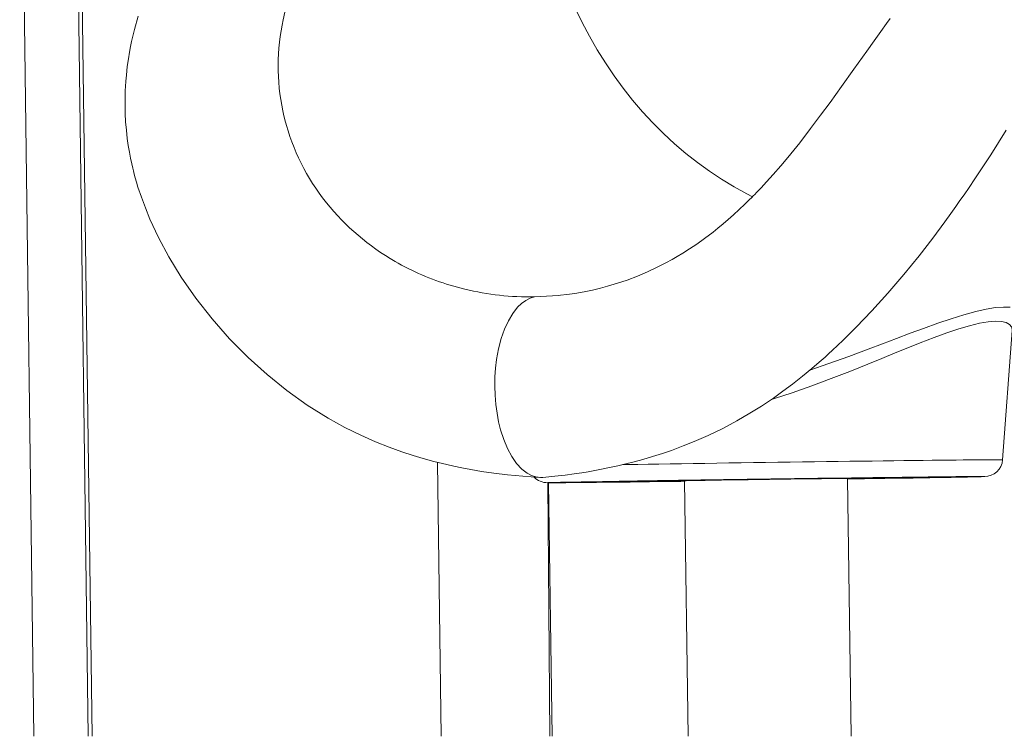
# Model space of a CAD drawing. Units: millimetres. Extents: x 18596 to 39197, y -4973 to 5187.
# Drawn here: x 30138 to 30682, y 1965 to 2361 of the extents above; entities that cross this region are included whole.
import ezdxf

# ---------------------------------------------------------------- set-up
doc = ezdxf.new("R2010")
doc.units = ezdxf.units.MM

msp = doc.modelspace()

# ---------------------------------------------------------------- linework, layer by layer
at = {"color": 7, "linetype": 'Continuous', "lineweight": 15}
for p, q in [((30178.13, 1965.24), (30169.91, 2591.4)), ((30138.18, 2559.38), (30145.98, 1965.24)), ((30168.16, 2559.78), (30175.96, 1965.24)), ((30283.92, 2308.94), (30283.52, 2310.79)), ((30307.71, 2259.89), (30305.53, 2262.69)), ((30305.53, 2262.69), (30305.53, 2262.69)), ((30384.04, 2212.21), (30376.01, 2214.4)), ((30422.62, 2207.96), (30435.83, 2208.71)), ((30681.14, 2117.98), (30686.38, 2189.35)), ((30371.08, 1965.24), (30369, 2116.54)), ((30429.84, 2105.33), (30431.03, 1965.24)), ((30430.25, 2105.28), (30432.25, 1965.24)), ((30450.5, 2105.64), (30450.5, 2105.6)), ((30505.49, 2106.37), (30507.48, 1965.24)), ((30597.49, 1965.24), (30595.48, 2107.64)), ((30650.48, 2108.42), (30650.48, 2108.46))]:
    msp.add_line(p, q, dxfattribs=at)
at = {"color": 8, "linetype": 'Continuous', "lineweight": 15, "flags": 128}
for points in [[(30445.08, 2367.36), (30448.84, 2359.55), (30452.86, 2351.91), (30457.15, 2344.44), (30461.69, 2337.16), (30466.47, 2330.09), (30471.5, 2323.23), (30476.75, 2316.59), (30482.22, 2310.2), (30487.91, 2304.05), (30493.8, 2298.16), (30499.88, 2292.53), (30506.14, 2287.19), (30512.58, 2282.12), (30519.17, 2277.36), (30525.92, 2272.89), (30532.8, 2268.74), (30539.82, 2264.9), (30543.04, 2263.26)], [(30574.63, 2167.47), (30585.18, 2171.11), (30596.21, 2175.09), (30606.92, 2179.09), (30614.86, 2182.09), (30622.57, 2185.02), (30630.13, 2187.87), (30637.41, 2190.57), (30645.27, 2193.38), (30652.68, 2195.89), (30659.76, 2198.09), (30666.26, 2199.87), (30672.01, 2201.17), (30677.11, 2202), (30681.63, 2202.36), (30685.37, 2202.23)], [(30686.38, 2189.35), (30686.39, 2189.94), (30685.97, 2191.49), (30684.88, 2192.77), (30683.08, 2193.74), (30680.57, 2194.33), (30677.26, 2194.51), (30673.24, 2194.2), (30668.37, 2193.38), (30662.83, 2192.04), (30656.87, 2190.29), (30650.38, 2188.12), (30643.23, 2185.51), (30635.63, 2182.57), (30628.83, 2179.84), (30621.77, 2176.97), (30614.35, 2173.93), (30606.73, 2170.81), (30596.75, 2166.8), (30586.5, 2162.81), (30575.76, 2158.81), (30564.82, 2154.97), (30555.06, 2151.81), (30553.45, 2151.33)], [(30485.34, 2115.53), (30491.32, 2115.62), (30497.46, 2115.72), (30503.74, 2115.81), (30510.14, 2115.91), (30516.66, 2116.01), (30523.26, 2116.1), (30529.94, 2116.2), (30536.67, 2116.3), (30543.44, 2116.4), (30550.23, 2116.49), (30557.02, 2116.59), (30563.79, 2116.68), (30570.52, 2116.77), (30577.2, 2116.86), (30583.81, 2116.95), (30590.33, 2117.04), (30596.74, 2117.12), (30603.02, 2117.21), (30609.16, 2117.28), (30615.15, 2117.36), (30620.96, 2117.43), (30626.58, 2117.5), (30631.99, 2117.57), (30637.18, 2117.63), (30642.14, 2117.68), (30646.85, 2117.74), (30651.31, 2117.79), (30655.49, 2117.83), (30659.38, 2117.87), (30662.99, 2117.9), (30666.28, 2117.93), (30669.27, 2117.96), (30671.94, 2117.98), (30674.27, 2118), (30676.28, 2118.01), (30677.94, 2118.01), (30679.26, 2118.01), (30680.24, 2118.01), (30680.86, 2118), (30681.13, 2117.98), (30681.14, 2117.98)], [(30471.4, 2115.31), (30473.93, 2115.35), (30479.54, 2115.44), (30485.34, 2115.53)], [(30429.84, 2105.33), (30429.69, 2105.31), (30429.73, 2105.3), (30430.12, 2105.28), (30430.25, 2105.28)], [(30670.92, 2108.68), (30670.97, 2108.68), (30671.28, 2108.7), (30671.25, 2108.72), (30671.12, 2108.73)]]:
    msp.add_lwpolyline(points, dxfattribs=at)
at = {"color": 7, "linetype": 'Continuous', "lineweight": 15, "flags": 128}
for points in [[(30203.58, 2362.96), (30201.57, 2355.72), (30199.99, 2349.02), (30199.41, 2346.17), (30198.83, 2343.07), (30198.23, 2339.42), (30197.63, 2335.21), (30197.1, 2330.47), (30196.81, 2327.09), (30196.61, 2324.24), (30196.5, 2321.93), (30196.42, 2319.97), (30196.37, 2317.59), (30196.36, 2313.75), (30196.46, 2309.25), (30196.71, 2304.67), (30197.09, 2300.08), (30197.62, 2295.45), (30198.17, 2291.58), (30198.8, 2287.82), (30199.42, 2284.59), (30200.09, 2281.45), (30200.63, 2279.13), (30201.02, 2277.51), (30201.48, 2275.75), (30202.04, 2273.68), (30202.72, 2271.3), (30203.53, 2268.61), (30205.39, 2263.01), (30207.59, 2257.09), (30210.14, 2250.91), (30214.86, 2240.78), (30220.6, 2230.09), (30227.44, 2218.91), (30235.48, 2207.33), (30244.49, 2195.82), (30254.15, 2184.84), (30264.36, 2174.48), (30274.84, 2164.99), (30285.73, 2156.21), (30296.97, 2148.18), (30308.51, 2140.96), (30317.7, 2135.87), (30326.55, 2131.51), (30334.76, 2127.87), (30342.32, 2124.87), (30349.3, 2122.35), (30355.54, 2120.31), (30361.04, 2118.66), (30367, 2117.03), (30374.13, 2115.28), (30378.06, 2114.4), (30382.37, 2113.51), (30387.45, 2112.55), (30393.36, 2111.55), (30400.1, 2110.57), (30407.67, 2109.65), (30416.09, 2108.84), (30425.36, 2108.2)], [(30618.97, 2361.69), (30617.02, 2358.95), (30613.93, 2354.61), (30610.22, 2349.38), (30606.13, 2343.62), (30599.02, 2333.64), (30592.22, 2324.16), (30585.8, 2315.3), (30580.59, 2308.24), (30575.06, 2300.89), (30569.03, 2293.11), (30562.46, 2284.97), (30558.54, 2280.3), (30554.45, 2275.59), (30550.74, 2271.47), (30547.67, 2268.17), (30546.33, 2266.75), (30545.17, 2265.54), (30544.19, 2264.53), (30543.4, 2263.73), (30542.55, 2262.86), (30541.17, 2261.48), (30538.74, 2259.1), (30535.64, 2256.15), (30532.56, 2253.32), (30529.58, 2250.68), (30526.69, 2248.21), (30523.9, 2245.91), (30521.21, 2243.76), (30516.52, 2240.21), (30512.16, 2237.12), (30508.23, 2234.48), (30504.51, 2232.12), (30501.29, 2230.19), (30498.53, 2228.61), (30495.14, 2226.76), (30490.76, 2224.52), (30485.06, 2221.84), (30479.36, 2219.42), (30473.74, 2217.27), (30468.38, 2215.45), (30462.92, 2213.8), (30458.99, 2212.74), (30454.67, 2211.7), (30449.96, 2210.71), (30444.9, 2209.81), (30440.45, 2209.18), (30436.99, 2208.81), (30435.83, 2208.71)], [(30427.14, 2108.22), (30433.75, 2108.87), (30439.55, 2109.55), (30444.54, 2110.21), (30448.74, 2110.84), (30452.14, 2111.39), (30454.96, 2111.87), (30468.66, 2114.64), (30472.97, 2115.65), (30477.57, 2116.82), (30482.48, 2118.16), (30487.69, 2119.7), (30493.18, 2121.45), (30498.17, 2123.16), (30504.75, 2125.6), (30510.81, 2128.03), (30518.5, 2131.41), (30526.59, 2135.32), (30534.33, 2139.44), (30541.56, 2143.63), (30547.97, 2147.65), (30554.49, 2152.02), (30559.76, 2155.79), (30565.13, 2159.82), (30570.57, 2164.12), (30575.71, 2168.36), (30579.86, 2171.92), (30583.05, 2174.74), (30584.99, 2176.5), (30587.23, 2178.55), (30589.91, 2181.05), (30593.02, 2184.02), (30596.53, 2187.45), (30600.23, 2191.16), (30608.86, 2200.17), (30617.69, 2209.94), (30626.61, 2220.37), (30635, 2230.7), (30642.5, 2240.37), (30649.2, 2249.37), (30652.5, 2253.93), (30655.29, 2257.84), (30657.59, 2261.11), (30659.85, 2264.36), (30662.61, 2268.39), (30665.85, 2273.18), (30670.17, 2279.7), (30674.56, 2286.48), (30678.87, 2293.27), (30683.11, 2300.09)], [(30422.62, 2207.96), (30420.11, 2207.23), (30417.7, 2206.02), (30415.41, 2204.36), (30413.23, 2202.26), (30410.55, 2198.84), (30408.13, 2194.78), (30406, 2190.13), (30404.18, 2184.96), (30402.72, 2179.33), (30401.61, 2173.32), (30401.05, 2168.59), (30400.71, 2163.71), (30400.62, 2158.7), (30400.79, 2153.59), (30401.21, 2148.52), (30401.87, 2143.65), (30402.75, 2139), (30403.85, 2134.58), (30405.61, 2129.09), (30407.69, 2124.13), (30410.05, 2119.73), (30412.67, 2115.97), (30415.5, 2112.88), (30418.52, 2110.52), (30420.88, 2109.27), (30423.32, 2108.48), (30425.81, 2108.18), (30427.14, 2108.22)], [(30671.12, 2108.73), (30670.86, 2108.73), (30670.11, 2108.74), (30669.02, 2108.74), (30667.57, 2108.74), (30665.79, 2108.73), (30663.66, 2108.72), (30661.2, 2108.7), (30658.42, 2108.68), (30655.32, 2108.65), (30651.92, 2108.62), (30648.22, 2108.58), (30644.23, 2108.54), (30639.96, 2108.49), (30635.43, 2108.44), (30630.66, 2108.39), (30625.65, 2108.33), (30620.42, 2108.26), (30614.98, 2108.2), (30609.35, 2108.13), (30603.55, 2108.05), (30597.6, 2107.98), (30591.51, 2107.9), (30585.29, 2107.82), (30578.98, 2107.73), (30572.58, 2107.64), (30566.12, 2107.56), (30559.61, 2107.47), (30553.07, 2107.38), (30546.53, 2107.28), (30539.99, 2107.19), (30533.49, 2107.1), (30527.04, 2107), (30520.66, 2106.91), (30514.36, 2106.82), (30508.18, 2106.72), (30502.11, 2106.63), (30496.19, 2106.54), (30490.42, 2106.45), (30484.84, 2106.36), (30479.44, 2106.28), (30474.25, 2106.19), (30469.29, 2106.11), (30464.57, 2106.03), (30460.09, 2105.95), (30455.88, 2105.88), (30451.95, 2105.81), (30448.31, 2105.75), (30444.97, 2105.68), (30441.94, 2105.62), (30439.23, 2105.57), (30436.84, 2105.52), (30434.78, 2105.47), (30433.07, 2105.43), (30431.7, 2105.4), (30430.68, 2105.36), (30430.01, 2105.34), (30429.84, 2105.33)], [(30430.25, 2105.28), (30430.86, 2105.28), (30431.96, 2105.27), (30433.4, 2105.28), (30435.19, 2105.29), (30437.31, 2105.3), (30439.77, 2105.32), (30442.55, 2105.34), (30445.65, 2105.37), (30449.05, 2105.4), (30452.76, 2105.44), (30456.75, 2105.48), (30461.01, 2105.53), (30465.54, 2105.58), (30470.32, 2105.63), (30475.33, 2105.69), (30480.56, 2105.75), (30486, 2105.82), (30491.62, 2105.89), (30497.42, 2105.96), (30503.38, 2106.04), (30505.49, 2106.13)], [(30500.28, 2106.54), (30495.18, 2106.46), (30490.27, 2106.38), (30485.57, 2106.31), (30481.11, 2106.23), (30476.88, 2106.16), (30472.91, 2106.09), (30469.22, 2106.03), (30465.81, 2105.97), (30462.7, 2105.91), (30459.9, 2105.85), (30457.41, 2105.8), (30455.25, 2105.76), (30453.43, 2105.72), (30451.95, 2105.68), (30450.81, 2105.65), (30450.02, 2105.62), (30449.59, 2105.6), (30449.51, 2105.58), (30449.79, 2105.57), (30450.42, 2105.56), (30451.4, 2105.56), (30452.73, 2105.56), (30454.4, 2105.57), (30456.41, 2105.58), (30458.75, 2105.6), (30461.41, 2105.62), (30464.39, 2105.65), (30467.66, 2105.68), (30471.23, 2105.72), (30475.08, 2105.76), (30479.19, 2105.81), (30483.55, 2105.86), (30488.15, 2105.91), (30492.97, 2105.97), (30497.99, 2106.03), (30503.19, 2106.1), (30505.49, 2106.13)], [(30505.49, 2106.13), (30501, 2106.07), (30495.94, 2106.01), (30491.07, 2105.95), (30486.41, 2105.9), (30481.97, 2105.84), (30477.78, 2105.8), (30473.84, 2105.75), (30470.17, 2105.71), (30466.78, 2105.68), (30463.69, 2105.65), (30460.9, 2105.63), (30458.43, 2105.61), (30456.28, 2105.59), (30454.46, 2105.58), (30452.98, 2105.57), (30451.84, 2105.57), (30451.04, 2105.58), (30450.6, 2105.59), (30450.51, 2105.6), (30450.76, 2105.62), (30451.37, 2105.65), (30452.33, 2105.68), (30453.63, 2105.71), (30455.27, 2105.75), (30457.25, 2105.79), (30459.55, 2105.84), (30462.18, 2105.89), (30465.11, 2105.95), (30468.34, 2106.01), (30471.86, 2106.07), (30475.66, 2106.14), (30479.72, 2106.21), (30484.03, 2106.28), (30488.57, 2106.35), (30493.33, 2106.43), (30498.29, 2106.51), (30503.44, 2106.59), (30508.75, 2106.67), (30514.2, 2106.75), (30519.79, 2106.84)], [(30595.49, 2107.4), (30600.69, 2107.48), (30605.79, 2107.56), (30610.7, 2107.63), (30615.4, 2107.71), (30619.87, 2107.78), (30624.09, 2107.86), (30628.06, 2107.92), (30631.76, 2107.99), (30635.16, 2108.05), (30638.28, 2108.11), (30641.08, 2108.16), (30643.56, 2108.21), (30645.72, 2108.26), (30647.55, 2108.3), (30649.03, 2108.34), (30650.16, 2108.37), (30650.95, 2108.4), (30651.38, 2108.42), (30651.46, 2108.44), (30651.19, 2108.45), (30650.56, 2108.46), (30649.58, 2108.46), (30648.25, 2108.45), (30646.58, 2108.45), (30644.57, 2108.43), (30642.23, 2108.42), (30639.56, 2108.39), (30636.59, 2108.37), (30633.31, 2108.33), (30629.74, 2108.3), (30625.89, 2108.25), (30621.78, 2108.21), (30617.42, 2108.16), (30612.82, 2108.1), (30608.01, 2108.05), (30602.99, 2107.98), (30597.78, 2107.92), (30592.42, 2107.85), (30586.9, 2107.78), (30581.25, 2107.71), (30575.5, 2107.63), (30569.66, 2107.55), (30563.75, 2107.47), (30557.8, 2107.39), (30551.82, 2107.3), (30545.84, 2107.22), (30539.87, 2107.13), (30533.94, 2107.05), (30528.06, 2106.96), (30522.27, 2106.88), (30516.58, 2106.79), (30511, 2106.71), (30505.56, 2106.62), (30500.28, 2106.54), (30500.28, 2106.54)], [(30536.67, 2106.93), (30532.94, 2106.87), (30529.35, 2106.82), (30525.92, 2106.77), (30522.68, 2106.71), (30519.67, 2106.66), (30516.89, 2106.62), (30514.38, 2106.57), (30512.15, 2106.53), (30510.21, 2106.5), (30508.6, 2106.46), (30507.31, 2106.44), (30506.36, 2106.41), (30505.75, 2106.39), (30505.5, 2106.38), (30505.49, 2106.37)], [(30519.79, 2106.84), (30525.48, 2106.92), (30531.26, 2107.01), (30537.1, 2107.09), (30543, 2107.18), (30548.92, 2107.26), (30554.84, 2107.34), (30560.75, 2107.43), (30566.63, 2107.51), (30572.44, 2107.58), (30578.19, 2107.66), (30583.83, 2107.74), (30589.35, 2107.81), (30594.74, 2107.88), (30599.98, 2107.94), (30605.04, 2108.01), (30609.91, 2108.07), (30614.57, 2108.12), (30619, 2108.17), (30623.19, 2108.22), (30627.13, 2108.26), (30630.8, 2108.3), (30634.19, 2108.34), (30637.28, 2108.37), (30640.07, 2108.39), (30642.55, 2108.41), (30644.7, 2108.43), (30646.52, 2108.44), (30648, 2108.44), (30649.14, 2108.44), (30649.93, 2108.44), (30650.37, 2108.43), (30650.47, 2108.41), (30650.21, 2108.39), (30649.6, 2108.37), (30648.64, 2108.34), (30647.34, 2108.3), (30645.7, 2108.27), (30643.73, 2108.22), (30641.42, 2108.18), (30638.8, 2108.12), (30635.87, 2108.07), (30632.63, 2108.01), (30629.11, 2107.95), (30625.31, 2107.88), (30621.25, 2107.81), (30616.94, 2107.74), (30612.4, 2107.67), (30607.64, 2107.59), (30602.68, 2107.51), (30597.54, 2107.43), (30595.49, 2107.4)], [(30595.48, 2107.64), (30595.47, 2107.65), (30595.2, 2107.65), (30594.57, 2107.65), (30593.6, 2107.65), (30592.3, 2107.64), (30590.67, 2107.63), (30588.72, 2107.61), (30586.47, 2107.59), (30583.94, 2107.56), (30581.15, 2107.53), (30578.12, 2107.49), (30574.88, 2107.46), (30571.44, 2107.41), (30567.84, 2107.37), (30564.1, 2107.32), (30560.26, 2107.27), (30556.34, 2107.21), (30552.37, 2107.16), (30548.39, 2107.1), (30544.43, 2107.05), (30540.51, 2106.99), (30536.67, 2106.93)], [(30595.49, 2107.4), (30598.86, 2107.39), (30604.79, 2107.48), (30610.55, 2107.57)], [(30610.55, 2107.57), (30616.14, 2107.66), (30621.53, 2107.74), (30626.72, 2107.83), (30631.68, 2107.91), (30636.41, 2107.99), (30640.88, 2108.06), (30645.09, 2108.14), (30649.02, 2108.2), (30652.66, 2108.27), (30656, 2108.33), (30659.03, 2108.39), (30661.75, 2108.45), (30664.14, 2108.5), (30666.19, 2108.54), (30667.9, 2108.58), (30669.27, 2108.62), (30670.3, 2108.65), (30670.92, 2108.68)]]:
    msp.add_lwpolyline(points, dxfattribs=at)
at = {"color": 7, "linetype": 'Continuous', "lineweight": 15}
for centre, radius, start, end in [((30405.82, 2334.59), 124.93, 136.7189, 167.7684), ((30400.97, 2335.43), 120.01, 167.6709, 191.8461), ((30402.64, 2336.23), 121.82, 192.9475, 217.1344), ((30402.25, 2336.05), 121.39, 192.9043, 217.1776), ((30412.32, 2344.02), 134.25, 218.8082, 240.1577), ((30417.82, 2353.02), 144.8, 240.0413, 253.2166), ((30420.01, 2361.41), 153.48, 256.4442, 270.9733), ((30671.17, 2118.73), 10, 269.68, 355.7068), ((30429.66, 2115.69), 10.36, 224.629, 270.9616)]:
    msp.add_arc(centre, radius, start, end, dxfattribs=at)

doc.saveas('drawing.dxf')
